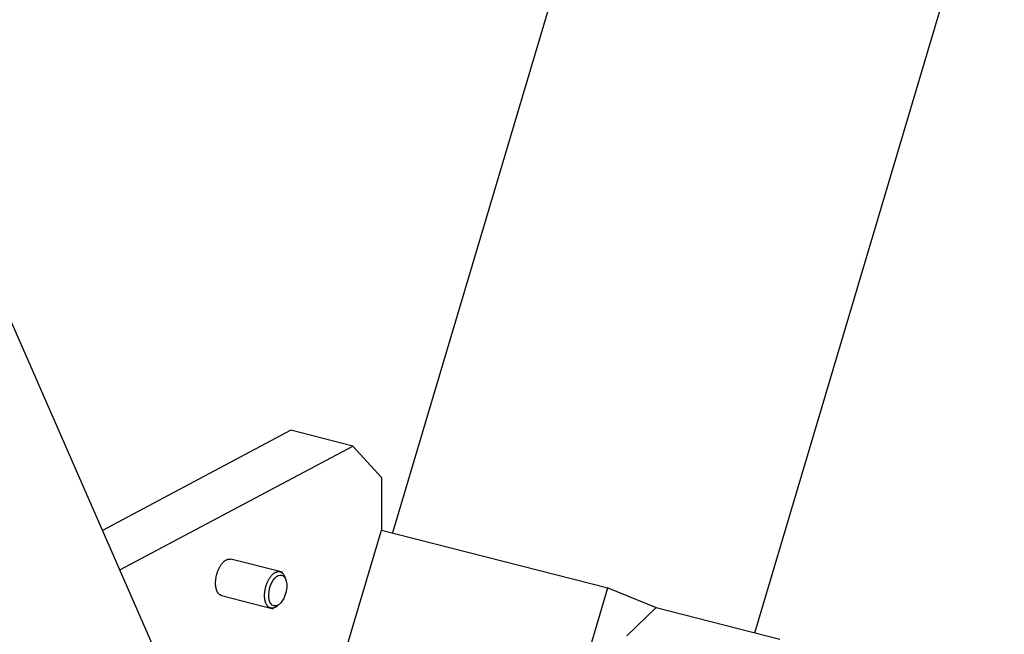
# Model space of a CAD drawing. Extents: x 0.8 to 33.8, y 0.5 to 21.5.
# Drawn here: x 17.9 to 18.9, y 10.2 to 10.8 of the extents above; entities that cross this region are included whole.
import ezdxf

# ---------------------------------------------------------------- set-up
doc = ezdxf.new("R2010")
doc.units = 0
doc.header["$MEASUREMENT"] = 0
doc.linetypes.add('HIDDENNEW0', pattern=[0.1875, 0.0625, -0.0625, 0.0625])
doc.layers.add('OBJ', color=7, linetype='HIDDENNEW0')

# ---------------------------------------------------------------- blocks, each defined once
blk = doc.blocks.new('*E538')
at = {"layer": 'OBJ', "color": 7, "linetype": 'Continuous'}
blk.add_circle((0, 0), 1, dxfattribs=at)

msp = doc.modelspace()

# ---------------------------------------------------------------- linework, layer by layer
at = {"layer": 'OBJ', "color": 7, "linetype": 'Continuous'}
for p, q in [((19.54213, 14.44418), (18.309, 10.29636)), ((18.67057, 10.19664), (19.90158, 14.33731)), ((18.14862, 10.00428), (16.97161, 12.69421)), ((18.20774, 10.39873), (18.01981, 10.29867)), ((18.26936, 10.38299), (18.20774, 10.39873)), ((18.03703, 10.2593), (18.26936, 10.38299)), ((18.26936, 10.38299), (18.2979, 10.3517)), ((18.2979, 10.3517), (18.29795, 10.29918)), ((18.2248, 10.05315), (18.29795, 10.29918)), ((18.29795, 10.29918), (18.52386, 10.24148)), ((18.19921, 10.25697), (18.14786, 10.27008)), ((18.19846, 10.25406), (18.19846, 10.25406)), ((18.44346, 9.97105), (18.52386, 10.24148)), ((18.52386, 10.24148), (18.57205, 10.22181)), ((18.13858, 10.23375), (18.18993, 10.22063)), ((18.19067, 10.22354), (18.19067, 10.22354)), ((18.57205, 10.22181), (18.54285, 10.1935)), ((18.57205, 10.22181), (18.69527, 10.19033))]:
    msp.add_line(p, q, dxfattribs=at)
for points in [[(18.13858, 10.23375), (18.13793, 10.23396, -0.031564), (18.13731, 10.23426, -0.031511), (18.13671, 10.23464, -0.029922), (18.13614, 10.2351, -0.027973), (18.13562, 10.23563, -0.025817), (18.13513, 10.23623, -0.023459), (18.13468, 10.2369, -0.021221), (18.13428, 10.23762, -0.019128), (18.13392, 10.23839, -0.017304), (18.1336, 10.2392, -0.015601), (18.13333, 10.24005, -0.014174), (18.1331, 10.24092, -0.01283), (18.13292, 10.24182, -0.011814), (18.13277, 10.24272, -0.010857), (18.13266, 10.24364, -0.009978), (18.13258, 10.24455, -0.009085), (18.13254, 10.24546, -0.008724), (18.13253, 10.24637, -0.008156), (18.13255, 10.2473, -0.007836), (18.1326, 10.24826, -0.007919), (18.13268, 10.24927, -0.007776), (18.1328, 10.25031, -0.007905), (18.13296, 10.25138, -0.007944), (18.13316, 10.25248, -0.008047), (18.1334, 10.25361, -0.008094), (18.13369, 10.25474, -0.008282), (18.13402, 10.2559, -0.008419), (18.13439, 10.25705, -0.008662), (18.1348, 10.2582, -0.008884), (18.13526, 10.25933, -0.009214), (18.13576, 10.26044, -0.009549), (18.1363, 10.26153, -0.009976), (18.13687, 10.26257, -0.010457), (18.13748, 10.26357, -0.011029), (18.13811, 10.26452, -0.011665), (18.13877, 10.2654, -0.01233), (18.13944, 10.26622, -0.013264), (18.14013, 10.26697, -0.014373), (18.14083, 10.26764, -0.015216), (18.14153, 10.26824, -0.015498), (18.14223, 10.26875, -0.017933), (18.14293, 10.26919, -0.022226), (18.14363, 10.26954, -0.01961), (18.14429, 10.26983, -0.009849), (18.14487, 10.27004, -0.02761), (18.14558, 10.27017, -0.051529), (18.14658, 10.27018, -0.029417), (18.14786, 10.27008, -0.016972)], [(18.1945, 10.22372), (18.19385, 10.22316, -0.016528), (18.19318, 10.22266, -0.016984), (18.19249, 10.22222, -0.018153), (18.19178, 10.22184, -0.02076), (18.19107, 10.22153, -0.023237), (18.19035, 10.2213, -0.025572), (18.18963, 10.22116, -0.027882), (18.18891, 10.2211, -0.030173), (18.1882, 10.22113, -0.031905), (18.18751, 10.22125, -0.032946), (18.18684, 10.22147, -0.033067), (18.1862, 10.22177, -0.032336), (18.18558, 10.22216, -0.030792), (18.185, 10.22263, -0.028719), (18.18446, 10.22318, -0.026357), (18.18397, 10.22381, -0.023908), (18.18351, 10.2245, -0.021584), (18.1831, 10.22525, -0.019378), (18.18274, 10.22605, -0.017479), (18.18242, 10.22689, -0.015725), (18.18216, 10.22777, -0.014262), (18.18193, 10.22867, -0.012879), (18.18175, 10.22959, -0.011854), (18.18161, 10.23053, -0.010897), (18.18151, 10.23147, -0.009989), (18.18144, 10.23241, -0.009032), (18.18141, 10.23333, -0.008783), (18.18142, 10.23427, -0.008332), (18.18145, 10.23525, -0.007928), (18.18152, 10.23626, -0.008109), (18.18162, 10.23731, -0.008071), (18.18176, 10.2384, -0.008159), (18.18195, 10.23952, -0.008179), (18.18218, 10.24066, -0.008326), (18.18245, 10.24183, -0.008408), (18.18277, 10.24301, -0.00862), (18.18314, 10.24419, -0.008789), (18.18355, 10.24537, -0.009076), (18.18401, 10.24654, -0.00935), (18.18452, 10.2477, -0.009734), (18.18506, 10.24882, -0.010141), (18.18564, 10.2499, -0.010645), (18.18626, 10.25093, -0.01122), (18.18691, 10.25192, -0.011876), (18.18758, 10.25283, -0.01266), (18.18827, 10.25368, -0.013501), (18.18898, 10.25445, -0.014534), (18.1897, 10.25515, -0.015586), (18.19042, 10.25576, -0.016893), (18.19114, 10.25629, -0.018144), (18.19186, 10.25673, -0.019688), (18.19256, 10.25709, -0.021043), (18.19325, 10.25737, -0.022659), (18.19392, 10.25757, -0.023878), (18.19456, 10.2577, -0.025232), (18.19519, 10.25776, -0.025863), (18.19578, 10.25775, -0.026585), (18.19635, 10.25768, -0.026829), (18.19689, 10.25756, -0.026148), (18.1974, 10.25738, -0.022878), (18.19789, 10.25716, -0.025626), (18.19838, 10.25687, -0.031703), (18.19887, 10.2565, -0.021177), (18.19933, 10.2561, -0.004401), (18.19975, 10.25572, -0.032208), (18.20024, 10.25506, -0.049438), (18.20091, 10.25382, -0.019688), (18.20174, 10.25207, -0.009131)]]:
    msp.add_lwpolyline(points, format="xyb", dxfattribs=at)

# ---------------------------------------------------------------- block references
at = {"layer": 'OBJ', "color": 7, "xscale": 0.01575, "yscale": 0.0083504441, "zscale": 0.01575, "rotation": 255.67236}
msp.add_blockref('*E538', (18.19457, 10.2388), dxfattribs=at)

doc.saveas('drawing.dxf')
